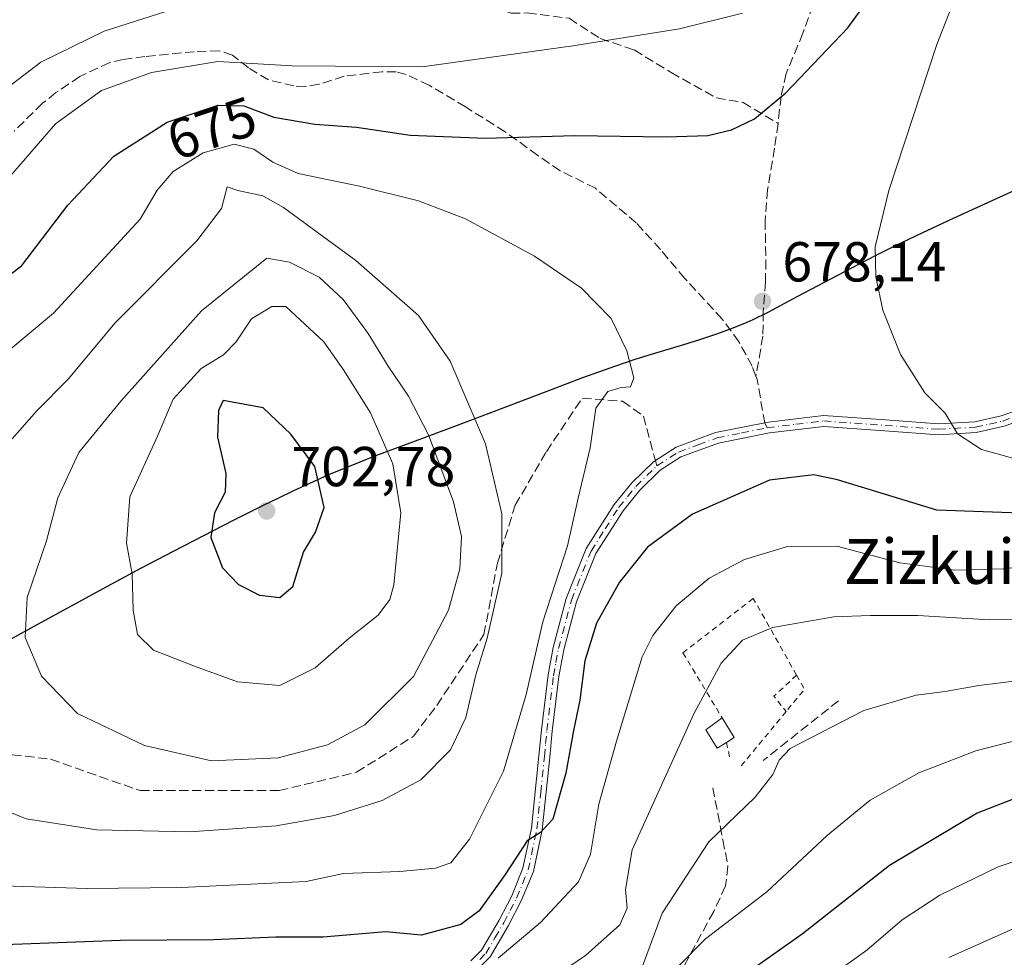
# Model space of a CAD drawing. Units: metres. Extents: x 609818 to 612151, y 4794099 to 4796301.
# Drawn here: x 610099 to 610274, y 4795752 to 4795918 of the extents above; entities that cross this region are included whole.
import ezdxf
from ezdxf.enums import TextEntityAlignment as Align

# ---------------------------------------------------------------- set-up
doc = ezdxf.new("R2010")
doc.units = ezdxf.units.M
doc.header["$MEASUREMENT"] = 0
for name, pattern in [('DGN Style 2', [1.6480167562047852, 0.988810053722871, -0.6592067024819142]), ('DGN Style 3', [2.307223458686699, 1.648016756204785, -0.6592067024819142]), ('DGN Style 4', [2.6384748266838614, 1.318413404963828, -0.6592067024819142, 0.001648016756204785, -0.6592067024819142])]:
    doc.linetypes.add(name, pattern=pattern)
for name, color, linetype, lineweight in [('Alambrada', 7, 'DGN Style 2', 0), ('Comarca', 135, 'Continuous', 13), ('Comarca CxS', 21, 'Continuous', 0), ('Comunidad autónoma', 142, 'Continuous', 30), ('Comunidad Autónoma CxS', 142, 'Continuous', 0), ('Curva de nivel maestra', 30, 'Continuous', 30), ('Curva de nivel normal', 30, 'Continuous', 0), ('Edificación ligera Cxs', 1, 'Continuous', 0), ('Municipio', 91, 'Continuous', 13), ('Municipio CxS', 4, 'Continuous', 0), ('Obra de contención lineal', 1, 'DGN Style 3', 13), ('Pista no pavimentada Cxs', 111, 'Continuous', 0), ('Pista no pavimentada eje', 91, 'DGN Style 4', 0), ('Provincia', 7, 'Continuous', 0), ('Provincia CxS', 1, 'Continuous', 0), ('Punto de cota en terreno', 7, 'Continuous', 0), ('Rótulo de curva de nivel directora', 7, 'Continuous', 0), ('Rótulo de punto de cota en terreno', 7, 'Continuous', 0), ('Senda', 7, 'DGN Style 3', 0), ('Senda no paivmentada conexión', 7, 'DGN Style 3', 0), ('Texto cartográfico', 7, 'Continuous', 0)]:
    doc.layers.add(name, color=color, linetype=linetype, lineweight=lineweight)
doc.styles.add('Style-Arial', font='txt')

# ---------------------------------------------------------------- blocks, each defined once
blk = doc.blocks.new('5PATER')
at = {"layer": 'Punto de cota en terreno', "linetype": 'Continuous', "lineweight": 0}
h = blk.add_hatch(color=51, dxfattribs=at)
edge = h.paths.add_edge_path()
edge.add_ellipse((0, 0), major_axis=(-0.1095731443231308, -0.1110710700762829), ratio=0.9994222409660322, start_angle=0, end_angle=360)

msp = doc.modelspace()

# ---------------------------------------------------------------- linework, layer by layer
at = {"layer": 'Alambrada', "color": 7, "linetype": 'DGN Style 2', "lineweight": 0, "extrusion": (0.05482776342468585, -0.1921727724213818, 0.9798283226656221), "elevation": -887514.6823672762, "flags": 128}
msp.add_lwpolyline([(1902582.134790719, 4354836.824538437), (1902577.237464678, 4354834.260000682), (1902578.553227114, 4354830.968885597)], dxfattribs=at)
at = {"layer": 'Alambrada', "color": 7, "linetype": 'DGN Style 2', "lineweight": 0, "extrusion": (0.143107714959784, -0.2150900712321919, 0.9660519878227671), "elevation": -943558.9270908233, "flags": 128}
msp.add_lwpolyline([(3164619.129764134, 3530862.100682555), (3164618.896680636, 3530859.103172346), (3164613.97230249, 3530857.571128776)], dxfattribs=at)
at = {"layer": 'Alambrada', "color": 7, "linetype": 'DGN Style 2', "lineweight": 0, "extrusion": (-0.0154362252379195, -0.0187033454454423, 0.999705910665508), "elevation": -98455.23113282736, "flags": 128}
msp.add_lwpolyline([(-2582018.682490249, 4086015.947217561), (-2582018.682490249, 4086002.731056232)], dxfattribs=at)
at = {"layer": 'Alambrada', "color": 7, "linetype": 'DGN Style 2', "lineweight": 0, "extrusion": (0.04227466495710392, -0.1975379796164501, 0.9793832749806459), "elevation": -920904.2105095398, "flags": 128}
msp.add_lwpolyline([(1600324.507129504, 4467982.95115403), (1600324.507129504, 4467980.267635368)], dxfattribs=at)
at = {"layer": 'Alambrada', "color": 7, "linetype": 'DGN Style 2', "lineweight": 0}
msp.add_polyline3d([(610237.2600999996, 4795801.800100001, 663.2808999999979), (610229.5701000001, 4795815.440099999, 668.0311999999976), (610217.0500999996, 4795805.770099999, 668.6116000000038), (610224.0500999996, 4795794.170100001, 664.0390999999945)], dxfattribs=at)
at = {"layer": 'Comarca', "color": 135, "linetype": 'Continuous', "lineweight": 13, "flags": 128}
msp.add_lwpolyline([(610093.6480000003, 4795806.122099997), (610102.3149999997, 4795810.8481), (610115.4719999996, 4795818.054100002), (610120.7569999998, 4795820.893100001), (610126.4050000005, 4795823.855100002), (610137.074999999, 4795829.358100002), (610142.4389999985, 4795832.048099998), (610145.1360000002, 4795833.362099998), (610147.8449999981, 4795834.651099999), (610150.5690000001, 4795835.908100001), (610154.0879999995, 4795837.471100002), (610156.8519999996, 4795838.638100003), (610159.6329999989, 4795839.762100002), (610162.4270000001, 4795840.853100001), (610168.0439999986, 4795842.966100002), (610176.490999999, 4795846.0821), (610185.239999999, 4795849.411100003), (610193.6489999989, 4795852.6221), (610199.2690000002, 4795854.723099999), (610204.9119999983, 4795856.7621), (610208.5669999988, 4795857.990100003), (610211.4329999991, 4795858.887100002), (610217.1819999993, 4795860.631100004), (610220.0479999997, 4795861.525100002), (610222.8949999987, 4795862.467099999), (610225.7159999984, 4795863.481100002), (610228.5020000006, 4795864.590099998), (610229.5310000001, 4795865.044100001), (610232.2149999995, 4795866.3821), (610237.494999999, 4795869.242100001), (610249.3639999991, 4795875.458100002), (610252.0359999998, 4795876.822099999), (610254.7230000002, 4795878.158099998), (610259.7509999997, 4795880.5751), (610265.1869999982, 4795883.114099998), (610273.3749999981, 4795886.850100001), (610284.307999999, 4795891.799100002)], dxfattribs=at)
at = {"layer": 'Comarca CxS', "color": 21, "linetype": 'Continuous', "lineweight": 0, "flags": 128}
msp.add_lwpolyline([(610093.648000001, 4795806.122049999), (610102.3150000006, 4795810.848049999), (610115.4720000004, 4795818.054050001), (610120.7570000006, 4795820.89305), (610126.4050000013, 4795823.855050002), (610137.0749999998, 4795829.358050001), (610142.4389999993, 4795832.04805), (610145.1360000009, 4795833.362050001), (610147.8449999989, 4795834.651050001), (610150.569000001, 4795835.908050001), (610154.0880000005, 4795837.471050002), (610156.8520000004, 4795838.638050003), (610159.6329999998, 4795839.762050001), (610162.4270000011, 4795840.853050001), (610168.0439999995, 4795842.966050002), (610176.4909999999, 4795846.08205), (610185.2399999996, 4795849.411050002), (610193.6489999996, 4795852.62205), (610199.2690000011, 4795854.72305), (610204.911999999, 4795856.76205), (610208.5669999997, 4795857.990050001), (610211.4330000001, 4795858.887050002), (610217.1820000003, 4795860.63105), (610220.0480000007, 4795861.525050002), (610222.8949999996, 4795862.46705), (610225.7159999993, 4795863.481050002), (610228.5020000013, 4795864.59005), (610229.5310000008, 4795865.044050001), (610232.2150000003, 4795866.38205), (610237.4949999999, 4795869.242050001), (610249.3639999998, 4795875.458050001), (610252.0360000007, 4795876.822050001), (610254.723000001, 4795878.158050001), (610259.7510000004, 4795880.57505), (610265.186999999, 4795883.11405), (610273.374999999, 4795886.85005), (610284.3079999997, 4795891.799050002)], dxfattribs=at)
at = {"layer": 'Comunidad autónoma', "color": 142, "linetype": 'Continuous', "lineweight": 30, "flags": 128}
msp.add_lwpolyline([(610093.6480000003, 4795806.122099997), (610102.3149999997, 4795810.8481), (610115.4719999996, 4795818.054100002), (610120.7569999998, 4795820.893100001), (610126.4050000005, 4795823.855100002), (610137.074999999, 4795829.358100002), (610142.4389999985, 4795832.048099998), (610145.1360000002, 4795833.362099998), (610147.8449999981, 4795834.651099999), (610150.5690000001, 4795835.908100001), (610154.0879999995, 4795837.471100002), (610156.8519999996, 4795838.638100003), (610159.6329999989, 4795839.762100002), (610162.4270000001, 4795840.853100001), (610168.0439999986, 4795842.966100002), (610176.490999999, 4795846.0821), (610185.239999999, 4795849.411100003), (610193.6489999989, 4795852.6221), (610199.2690000002, 4795854.723099999), (610204.9119999983, 4795856.7621), (610208.5669999988, 4795857.990100003), (610211.4329999991, 4795858.887100002), (610217.1819999993, 4795860.631100004), (610220.0479999997, 4795861.525100002), (610222.8949999987, 4795862.467099999), (610225.7159999984, 4795863.481100002), (610228.5020000006, 4795864.590099998), (610229.5310000001, 4795865.044100001), (610232.2149999995, 4795866.3821), (610237.494999999, 4795869.242100001), (610249.3639999991, 4795875.458100002), (610252.0359999998, 4795876.822099999), (610254.7230000002, 4795878.158099998), (610259.7509999997, 4795880.5751), (610265.1869999982, 4795883.114099998), (610273.3749999981, 4795886.850100001), (610284.307999999, 4795891.799100002)], dxfattribs=at)
at = {"layer": 'Comunidad Autónoma CxS', "color": 142, "linetype": 'Continuous', "lineweight": 0, "flags": 128}
msp.add_lwpolyline([(610093.648000001, 4795806.122049999), (610102.3150000006, 4795810.848049999), (610115.4720000004, 4795818.054050001), (610120.7570000006, 4795820.89305), (610126.4050000013, 4795823.855050002), (610137.0749999998, 4795829.358050001), (610142.4389999993, 4795832.04805), (610145.1360000009, 4795833.362050001), (610147.8449999989, 4795834.651050001), (610150.569000001, 4795835.908050001), (610154.0880000005, 4795837.471050002), (610156.8520000004, 4795838.638050003), (610159.6329999998, 4795839.762050001), (610162.4270000011, 4795840.853050001), (610168.0439999995, 4795842.966050002), (610176.4909999999, 4795846.08205), (610185.2399999996, 4795849.411050002), (610193.6489999996, 4795852.62205), (610199.2690000011, 4795854.72305), (610204.911999999, 4795856.76205), (610208.5669999997, 4795857.990050001), (610211.4330000001, 4795858.887050002), (610217.1820000003, 4795860.63105), (610220.0480000007, 4795861.525050002), (610222.8949999996, 4795862.46705), (610225.7159999993, 4795863.481050002), (610228.5020000013, 4795864.59005), (610229.5310000008, 4795865.044050001), (610232.2150000003, 4795866.38205), (610237.4949999999, 4795869.242050001), (610249.3639999998, 4795875.458050001), (610252.0360000007, 4795876.822050001), (610254.723000001, 4795878.158050001), (610259.7510000004, 4795880.57505), (610265.186999999, 4795883.11405), (610273.374999999, 4795886.85005), (610284.3079999997, 4795891.799050002)], dxfattribs=at)
at = {"layer": 'Curva de nivel maestra', "color": 30, "linetype": 'Continuous', "lineweight": 30, "flags": 128}
for points, elevation in [([(610092.9199999999, 4795869.670100001), (610099.4299999997, 4795874.670100001), (610107.5999999996, 4795885.390100001), (610115.79, 4795894.1501), (610125.2800000003, 4795900.190099999), (610134.3899999997, 4795903.220100001), (610138.9100000003, 4795903.0701), (610144.29, 4795901.0801), (610151.54, 4795899.8201), (610158.9800000006, 4795899.280099999), (610168.5099999999, 4795897.870100001), (610181.9299999997, 4795897.3201), (610197.7699999996, 4795897.8101), (610214.0899999999, 4795897.5701), (610221.4699999997, 4795897.780099999), (610225.7100000001, 4795898.8301), (610229.7999999998, 4795900.800100001), (610235.3799999999, 4795905.420100001), (610246.4000000004, 4795916.9801), (610256.4100000003, 4795930.770099999)], 674.9999999999999), ([(610145.3600000005, 4795815.610099999), (610147.6600000003, 4795817.5701), (610149.5599999996, 4795823.6601), (610151.6900000004, 4795827.210100001), (610153.2400000002, 4795831.600099999), (610151.5700000003, 4795838.890100001), (610147.3200000003, 4795844.690099999), (610142.3799999999, 4795849.360099999), (610135.2599999999, 4795850.640100001), (610134.4400000004, 4795848.870100001), (610134.2300000006, 4795844.140100001), (610135.7599999999, 4795837.6801), (610135.5999999996, 4795834.350099999), (610133.7000000002, 4795830.6801), (610133.0599999996, 4795826.270099999), (610135.1699999999, 4795820.9001), (610137.9600000001, 4795817.9101), (610141.7000000002, 4795816.020099999), (610145.3600000005, 4795815.610099999)], 700), ([(610280.3399999999, 4795830.5101), (610262.2199999997, 4795831.120100001), (610244.5599999996, 4795836.540100001), (610240.3099999996, 4795837.4301), (610232.4600000001, 4795836.5001), (610218.7300000006, 4795830.450099999), (610210.75, 4795824.5801), (610205.7400000002, 4795818.350099999), (610201.6600000003, 4795811.020099999), (610199.6100000005, 4795804.360099999), (610198.7300000006, 4795797.340100001), (610197.5999999996, 4795791.940099999), (610196.2199999997, 4795784.340100001), (610193.8799999999, 4795776.1801), (610191.7000000002, 4795773.770099999), (610189.3600000005, 4795772.3301), (610185.4199999999, 4795766.3201), (610180.7800000003, 4795759.840100001), (610177.5199999996, 4795757.440099999), (610170.5700000003, 4795755.5001), (610164.1299999999, 4795756.120100001), (610153.0599999996, 4795755.190099999), (610144.6500000004, 4795755.1501), (610133.5300000003, 4795754.700099999), (610116.9900000002, 4795754.5601), (610085.1200000001, 4795753.4101)], 674.9999999999999), ([(610409.8099999996, 4795750.9001), (610373.79, 4795765.920100001), (610348.9100000003, 4795775.9301), (610338.7100000001, 4795781.7301), (610331.2100000001, 4795785.1601), (610325.6699999999, 4795786.0101), (610320.04, 4795785.4901), (610309.5099999999, 4795784.190099999), (610292.3799999999, 4795783.9901), (610282.5099999999, 4795782.340100001), (610269.4100000003, 4795777.220100001), (610253.79, 4795767.9001), (610238.2400000002, 4795755.700099999), (610226.1900000004, 4795747.1501)], 650.0000000000001)]:
    msp.add_lwpolyline(points, dxfattribs=dict(at, elevation=elevation))
at = {"layer": 'Curva de nivel normal', "color": 30, "linetype": 'Continuous', "lineweight": 0, "flags": 128}
for points, elevation in [([(610276.7800000003, 4795840.119999999), (610270.1600000003, 4795841.960000001), (610265.9199999999, 4795844.720000001), (610263.6799999997, 4795848.390000001), (610260.0700000003, 4795852.02), (610255.7699999996, 4795858.859999999), (610252.6399999997, 4795866.75), (610251.3399999999, 4795872.680000001), (610251.2199999997, 4795877.970000001), (610253.6900000004, 4795888.02), (610262.2100000001, 4795914), (610267.5300000003, 4795927.710000001), (610274.8300000001, 4795941.859999999)], 679.9999999999999), ([(610095.7400000002, 4795905.460000001), (610102.8499999996, 4795910.859999999), (610114.0999999996, 4795916.390000001), (610126.5700000003, 4795920.34)], 665), ([(610227.6500000004, 4795919.560000001), (610216.4400000004, 4795916.800000001), (610197.4500000002, 4795913.779999999), (610170.6799999997, 4795910), (610147.54, 4795910.180000001), (610134.2999999998, 4795910.99), (610122.54, 4795908.99), (610113.6299999999, 4795905.82), (610105.4100000003, 4795899.880000001), (610097.4400000004, 4795890.609999999)], 670), ([(610096.04, 4795764.300000001), (610111.0700000003, 4795763.810000001), (610127.8700000001, 4795763.980000001), (610150.0199999996, 4795765.050000001), (610156.6900000004, 4795766.5), (610166.6900000004, 4795766.850000001), (610173.0199999996, 4795767.42), (610175.7800000003, 4795768.41), (610179.0599999996, 4795772.600000001), (610185.1200000001, 4795784.730000001), (610189.1799999997, 4795798.369999999), (610192.1500000004, 4795811.300000001), (610196.4900000002, 4795824.800000001), (610198.3899999997, 4795833.289999999), (610200.5599999996, 4795842.26), (610201.5599999996, 4795849.300000001), (610203.6699999999, 4795852.24), (610206.04, 4795852.980000001), (610207.7400000002, 4795853.09), (610208.3200000003, 4795854.67), (610207.0700000003, 4795859.5), (610204.2800000003, 4795865.26), (610198.9900000002, 4795870.66), (610190.6299999999, 4795876.32), (610178.3700000001, 4795882.980000001), (610170.0199999996, 4795886.180000001), (610159.5199999996, 4795888.789999999), (610148.6200000001, 4795891.060000001), (610144.1100000005, 4795893.08), (610140.6900000004, 4795895.350000001), (610137.1900000004, 4795896.289999999)], 680), ([(610137.1900000004, 4795896.289999999), (610131.7000000002, 4795894.699999999), (610126.3600000005, 4795891.430000001), (610123.5300000003, 4795888.09), (610120.4900000002, 4795882.9), (610105.0800000001, 4795866.220000001), (610096.7999999998, 4795859.24)], 680), ([(610089.0300000003, 4795780.779999999), (610100.2300000006, 4795776.24), (610112.7599999999, 4795774.25), (610129.2599999999, 4795773.890000001), (610144.6799999997, 4795774.99), (610155.04, 4795776.82), (610163.5199999996, 4795779.480000001), (610170.4199999999, 4795783.140000001), (610175.6900000004, 4795788.5), (610178.4199999999, 4795794.24), (610180.1900000004, 4795801.83), (610182.25, 4795808.359999999), (610184.8399999999, 4795819.92), (610184.8399999999, 4795830.52), (610181.9400000004, 4795842.930000001), (610175.6200000001, 4795857.640000001), (610170, 4795865.779999999), (610158.8399999999, 4795875.58), (610146, 4795884.980000001), (610142.29, 4795887.050000001), (610137.8899999997, 4795888.01), (610135.9699999997, 4795888.66)], 685), ([(610135.9699999997, 4795888.66), (610134.9400000004, 4795884.84), (610130.5999999996, 4795879.039999999), (610116.0300000003, 4795864.460000001), (610107.7000000002, 4795854.470000001), (610102.0300000003, 4795848.779999999), (610097.7000000002, 4795843.84)], 685), ([(610143.0099999999, 4795875.980000001), (610131.4000000004, 4795866.600000001), (610117.0300000003, 4795850.52), (610109.6100000005, 4795841.390000001), (610105.8300000001, 4795833.310000001), (610103.8499999996, 4795825.67), (610100.4199999999, 4795815.630000001), (610100.04, 4795808.480000001), (610102.9199999999, 4795801.609999999), (610109.3200000003, 4795794.980000001), (610121.2699999996, 4795789.26), (610133.1699999999, 4795786.52), (610145.0199999996, 4795787.100000001), (610153.8399999999, 4795789.4), (610160.4800000006, 4795792.930000001), (610169.1100000005, 4795801.550000001), (610175.3399999999, 4795813.359999999), (610177.3399999999, 4795820.710000001), (610177.6699999999, 4795826.470000001), (610176.2199999997, 4795832.65), (610171.7800000003, 4795844.550000001), (610168.2400000002, 4795851.439999999), (610164.5999999996, 4795856.76), (610161.0599999996, 4795862.59), (610156.6200000001, 4795868.609999999), (610152.3499999996, 4795872.59), (610147.0899999999, 4795875.289999999), (610143.0099999999, 4795875.980000001)], 690), ([(610143.9299999997, 4795867.41), (610140.3300000001, 4795865.16), (610137.5599999996, 4795861.119999999), (610135.3300000001, 4795858.800000001), (610131.3300000001, 4795856.34), (610126.3700000001, 4795850.92), (610123.5800000001, 4795844.33), (610118.6699999999, 4795833.51), (610118.0499999998, 4795825.300000001), (610119.0899999999, 4795819.82), (610119.2300000006, 4795813.32), (610120, 4795809.02), (610122.8399999999, 4795806.210000001), (610130.1900000004, 4795803.359999999), (610137.8200000003, 4795800.600000001), (610145.3399999999, 4795799.960000001), (610151.6399999997, 4795803.109999999), (610157.6699999999, 4795808.359999999), (610162.8600000005, 4795812.480000001), (610164.8899999997, 4795815.230000001), (610165.5999999996, 4795817.83), (610166.8799999999, 4795830.66), (610165.4199999999, 4795839.41), (610161.5, 4795848.439999999), (610156.6500000004, 4795856.09), (610153.1900000004, 4795861.119999999), (610146.4100000003, 4795867.4), (610143.9299999997, 4795867.41)], 695), ([(610184.2100000001, 4795751.430000001), (610191.6900000004, 4795757.800000001), (610198.5, 4795765), (610200.6200000001, 4795769.930000001), (610202.0800000001, 4795778.810000001), (610205.2599999999, 4795790.050000001), (610209.7999999998, 4795805.02), (610211.7199999997, 4795808.84), (610215.8600000005, 4795814.119999999), (610221.7400000002, 4795819.050000001), (610228.0099999999, 4795822.380000001), (610235.6799999997, 4795824.699999999), (610244.4299999997, 4795824.76), (610255.6600000003, 4795821.75), (610265.4199999999, 4795820.449999999), (610274, 4795820.680000001), (610283.3399999999, 4795821.76)], 670), ([(610482.0599999996, 4795747.300000001), (610462.5199999996, 4795756.25), (610422.3799999999, 4795776.810000001), (610387.7999999998, 4795792.060000001), (610358.9400000004, 4795802.119999999), (610336.3399999999, 4795808.310000001), (610317.0300000003, 4795811.74), (610297.25, 4795812.52), (610283.0199999996, 4795811.699999999), (610271.5899999999, 4795811.600000001), (610258.8300000001, 4795812.430000001), (610250.3600000005, 4795812.380000001), (610243.9199999999, 4795812.180000001), (610232.9800000006, 4795810.26), (610227.6399999997, 4795808.02), (610223.8799999999, 4795803.930000001), (610218.9600000001, 4795794.9), (610207.9900000002, 4795770.689999999), (610206.8399999999, 4795763.619999999), (610207.1200000001, 4795760.32), (610205.8499999996, 4795757.359999999), (610199.7000000002, 4795751.92), (610192.2999999998, 4795746.859999999)], 664.9999999999999), ([(610457.6399999997, 4795748.210000001), (610432.1699999999, 4795761.42), (610407.4299999997, 4795773.100000001), (610392.2800000003, 4795779.970000001), (610375.6299999999, 4795786.480000001), (610357.8700000001, 4795792.24), (610342.25, 4795796.680000001), (610329.9900000002, 4795800.65), (610320.3300000001, 4795802.430000001), (610303.8799999999, 4795802.779999999), (610282.6699999999, 4795801.539999999), (610269.6699999999, 4795799.92), (610263.6699999999, 4795798.859999999), (610258.5499999998, 4795798.220000001), (610249.2300000006, 4795795.5), (610236.1399999997, 4795788.76), (610234.1799999997, 4795786.65), (610233.0700000003, 4795784.119999999), (610229.8799999999, 4795780.07), (610221.6600000003, 4795772.119999999), (610213.3600000005, 4795759.460000001), (610209.8499999996, 4795749.980000001)], 660), ([(610450.0599999996, 4795742.52), (610421.6100000005, 4795756.550000001), (610398.3499999996, 4795766.619999999), (610384.1900000004, 4795772.439999999), (610369.3600000005, 4795777.560000001), (610358.9900000002, 4795781.560000001), (610346.5899999999, 4795786.34), (610337.6200000001, 4795790.77), (610329.0999999996, 4795793.880000001), (610315.0700000003, 4795795.02), (610291.6699999999, 4795794.140000001), (610269.1699999999, 4795788.32), (610259.0099999999, 4795784.390000001), (610250.3499999996, 4795779.52), (610242.7599999999, 4795773.289999999), (610231.9900000002, 4795763.230000001), (610221.0899999999, 4795754.880000001), (610216.1200000001, 4795749.91)], 655), ([(610381.2000000002, 4795751.58), (610354.29, 4795763.09), (610342.0999999996, 4795769.199999999), (610336.0099999999, 4795772.980000001), (610330.0099999999, 4795775.430000001), (610324.5199999996, 4795775.74), (610317.2199999997, 4795773.939999999), (610311.5099999999, 4795772.970000001), (610305.29, 4795773), (610296.9000000004, 4795773.59), (610288.5300000003, 4795772.76), (610281.9000000004, 4795770.67), (610273.1299999999, 4795767.67), (610262.7599999999, 4795762.619999999), (610256.04, 4795758.25), (610249.7699999996, 4795752.83), (610242.0099999999, 4795747.25)], 645), ([(610377.0199999996, 4795741.640000001), (610352.3700000001, 4795752.470000001), (610336.4600000001, 4795760.49), (610327.2999999998, 4795766.100000001), (610325.6299999999, 4795766.880000001), (610322.9900000002, 4795766.76), (610314.0800000001, 4795764.449999999), (610294.79, 4795762.480000001), (610281.25, 4795759.100000001), (610264.3399999999, 4795751.539999999)], 640)]:
    msp.add_lwpolyline(points, dxfattribs=dict(at, elevation=elevation))
at = {"layer": 'Edificación ligera Cxs', "color": 1, "linetype": 'Continuous', "lineweight": 0, "elevation": 664.6294999999953, "flags": 128}
msp.add_lwpolyline([(610224.8000999996, 4795789.8201), (610223.1300999997, 4795788.800100001), (610221.1201, 4795792.0801), (610224.0500999996, 4795794.170100001), (610226.1901000004, 4795790.690099999)], close=True, dxfattribs=at)
at = {"layer": 'Edificación ligera Cxs', "color": 1, "linetype": 'Continuous', "lineweight": 0, "extrusion": (0.3035926994328522, -0.1628427817058426, 0.9387830959797782), "elevation": -595077.5078368903, "flags": 128}
msp.add_lwpolyline([(4514656.157711474, 1623507.958569352), (4514654.102556179, 1623504.197562145), (4514652.678856276, 1623505.064303484)], dxfattribs=at)
at = {"layer": 'Edificación ligera Cxs', "color": 1, "linetype": 'Continuous', "lineweight": 0}
msp.add_polyline3d([(610224.8000999996, 4795789.8201, 663.0420000000013), (610223.1300999997, 4795788.800100001, 663.3491000000067), (610221.1201, 4795792.0801, 664.6294999999955), (610224.0500999996, 4795794.170100001, 664.0390999999945)], dxfattribs=at)
at = {"layer": 'Municipio', "color": 91, "linetype": 'Continuous', "lineweight": 13, "flags": 128}
msp.add_lwpolyline([(610093.6480000003, 4795806.122099997), (610102.3149999997, 4795810.8481), (610115.4719999996, 4795818.054100002), (610120.7569999998, 4795820.893100001), (610126.4050000005, 4795823.855100002), (610137.074999999, 4795829.358100002), (610142.4389999985, 4795832.048099998), (610145.1360000002, 4795833.362099998), (610147.8449999981, 4795834.651099999), (610150.5690000001, 4795835.908100001), (610154.0879999995, 4795837.471100002), (610156.8519999996, 4795838.638100003), (610159.6329999989, 4795839.762100002), (610162.4270000001, 4795840.853100001), (610168.0439999986, 4795842.966100002), (610176.490999999, 4795846.0821), (610185.239999999, 4795849.411100003), (610193.6489999989, 4795852.6221), (610199.2690000002, 4795854.723099999), (610204.9119999983, 4795856.7621), (610208.5669999988, 4795857.990100003), (610211.4329999991, 4795858.887100002), (610217.1819999993, 4795860.631100004), (610220.0479999997, 4795861.525100002), (610222.8949999987, 4795862.467099999), (610225.7159999984, 4795863.481100002), (610228.5020000006, 4795864.590099998), (610229.5310000001, 4795865.044100001), (610232.2149999995, 4795866.3821), (610237.494999999, 4795869.242100001), (610249.3639999991, 4795875.458100002), (610252.0359999998, 4795876.822099999), (610254.7230000002, 4795878.158099998), (610259.7509999997, 4795880.5751), (610265.1869999982, 4795883.114099998), (610273.3749999981, 4795886.850100001), (610284.307999999, 4795891.799100002)], dxfattribs=at)
at = {"layer": 'Municipio CxS', "color": 4, "linetype": 'Continuous', "lineweight": 0, "flags": 128}
msp.add_lwpolyline([(610093.648000001, 4795806.122049999), (610102.3150000006, 4795810.848049999), (610115.4720000004, 4795818.054050001), (610120.7570000006, 4795820.89305), (610126.4050000013, 4795823.855050002), (610137.0749999998, 4795829.358050001), (610142.4389999993, 4795832.04805), (610145.1360000009, 4795833.362050001), (610147.8449999989, 4795834.651050001), (610150.569000001, 4795835.908050001), (610154.0880000005, 4795837.471050002), (610156.8520000004, 4795838.638050003), (610159.6329999998, 4795839.762050001), (610162.4270000011, 4795840.853050001), (610168.0439999995, 4795842.966050002), (610176.4909999999, 4795846.08205), (610185.2399999996, 4795849.411050002), (610193.6489999996, 4795852.62205), (610199.2690000011, 4795854.72305), (610204.911999999, 4795856.76205), (610208.5669999997, 4795857.990050001), (610211.4330000001, 4795858.887050002), (610217.1820000003, 4795860.63105), (610220.0480000007, 4795861.525050002), (610222.8949999996, 4795862.46705), (610225.7159999993, 4795863.481050002), (610228.5020000013, 4795864.59005), (610229.5310000008, 4795865.044050001), (610232.2150000003, 4795866.38205), (610237.4949999999, 4795869.242050001), (610249.3639999998, 4795875.458050001), (610252.0360000007, 4795876.822050001), (610254.723000001, 4795878.158050001), (610259.7510000004, 4795880.57505), (610265.186999999, 4795883.11405), (610273.374999999, 4795886.85005), (610284.3079999997, 4795891.799050002)], dxfattribs=at)
at = {"layer": 'Obra de contención lineal', "color": 1, "linetype": 'DGN Style 3', "lineweight": 13, "extrusion": (0.001409468240915777, 0.001118325285921394, 0.9999983813726065), "elevation": 6884.766829575221, "flags": 128}
msp.add_lwpolyline([(610243.2017394755, 4795792.539624539), (610229.7917093837, 4795781.899617885)], dxfattribs=at)
at = {"layer": 'Pista no pavimentada Cxs', "color": 111, "linetype": 'Continuous', "lineweight": 0}
for points in [[(610179.3201000001, 4795750.970100001, 671.8975000000064), (610181.1901000004, 4795752.870100001, 672.2222999999941), (610184.3400999998, 4795758.170100001, 673.8135000000038), (610186.5900999998, 4795762.530099999, 674.3718999999984), (610188.5900999998, 4795767.420100001, 675.2305000000051), (610190.1201, 4795774.5801, 676.7084999999934), (610191.4401000004, 4795787.4101, 678.4615000000049), (610191.8901000004, 4795792.030099999, 678.8899999999994), (610193.0601000005, 4795801.8201, 679.3916999999929), (610193.9700999996, 4795806.7301, 679.4236999999994), (610196.2901, 4795815.440099999, 679.4645000000019), (610199.8400999998, 4795824.3101, 679.4456000000064), (610204.8300999999, 4795832.1801, 678.7287000000069), (610207.9801000003, 4795836.030099999, 678.6125999999931), (610211.8101000005, 4795839.770099999, 678.7194000000018), (610215.8201000001, 4795842.350099999, 678.7425999999978), (610222.8601000002, 4795844.940099999, 678.4382999999943), (610231.5900999998, 4795846.690099999, 677.8328000000038), (610232.2839000003, 4795846.823899999, 677.7850000000036), (610242.0701000001, 4795847.9901, 677.665599999993), (610253.1101000002, 4795847.200099999, 678.3812000000034), (610262.5201000003, 4795846.5001, 679.8579000000027), (610268.9700999996, 4795846.880100001, 681.1380999999965), (610273.6601, 4795847.9301, 682.1353999999993), (610281.7701000003, 4795850.7301, 683.851999999999)], [(610179.3201000001, 4795750.970100001, 671.8975000000064), (610181.1901000004, 4795752.870100001, 672.2222999999941), (610184.3400999998, 4795758.170100001, 673.8135000000038), (610186.5900999998, 4795762.530099999, 674.3718999999984), (610188.5900999998, 4795767.420100001, 675.2305000000051), (610190.1201, 4795774.5801, 676.7084999999934), (610191.4401000004, 4795787.4101, 678.4615000000049), (610191.8901000004, 4795792.030099999, 678.8899999999994), (610193.0601000005, 4795801.8201, 679.3916999999929), (610193.9700999996, 4795806.7301, 679.4236999999994), (610196.2901, 4795815.440099999, 679.4645000000019), (610199.8400999998, 4795824.3101, 679.4456000000064), (610204.8300999999, 4795832.1801, 678.7287000000069), (610207.9801000003, 4795836.030099999, 678.6125999999931), (610211.8101000005, 4795839.770099999, 678.7194000000018), (610215.8201000001, 4795842.350099999, 678.7425999999978), (610222.8601000002, 4795844.940099999, 678.4382999999943), (610231.5900999998, 4795846.690099999, 677.8328000000038), (610232.2839000003, 4795846.823899999, 677.7850000000036), (610242.0701000001, 4795847.9901, 677.665599999993), (610253.1101000002, 4795847.200099999, 678.3812000000034), (610262.5201000003, 4795846.5001, 679.8579000000027), (610268.9700999996, 4795846.880100001, 681.1380999999965), (610273.6601, 4795847.9301, 682.1353999999993), (610281.7701000003, 4795850.7301, 683.851999999999)], [(610282.4101, 4795848.9101, 683.6039000000019), (610274.1901000004, 4795846.0601, 681.8782999999967), (610269.2401000002, 4795844.960100001, 680.8358000000007), (610262.5000999998, 4795844.5601, 679.5320000000065), (610252.9700999996, 4795845.270099999, 678.1587000000001), (610242.1201, 4795846.040100001, 677.4471999999951), (610232.4200999998, 4795844.890100001, 677.5604000000021), (610223.3901000004, 4795843.0701, 678.2329000000027), (610216.6901000004, 4795840.610099999, 678.5261000000028), (610213.0201000003, 4795838.2501, 678.5464000000065), (610209.4101, 4795834.720100001, 678.3871999999974), (610206.4001000002, 4795831.050100001, 678.3693000000058), (610201.5701000001, 4795823.420100001, 678.5769), (610198.1300999997, 4795814.8301, 678.4150999999983), (610195.8601000002, 4795806.300100001, 678.3741000000009), (610194.9700999996, 4795801.530099999, 678.328999999998), (610193.8101000005, 4795791.8301, 677.8723000000027), (610193.3701, 4795787.220100001, 677.4961999999941), (610192.0301000001, 4795774.280099999, 675.8834999999963), (610190.4401000004, 4795766.840100001, 674.5666000000056), (610188.3501000004, 4795761.720100001, 673.4220000000059), (610186.0401, 4795757.2301, 672.7494000000006), (610182.7301000003, 4795751.690099999, 671.2198000000062), (610180.6001000004, 4795749.5101, 670.9067000000068)], [(610282.4101, 4795848.9101, 683.6039000000019), (610274.1901000004, 4795846.0601, 681.8782999999967), (610269.2401000002, 4795844.960100001, 680.8358000000007), (610262.5000999998, 4795844.5601, 679.5320000000065), (610252.9700999996, 4795845.270099999, 678.1587000000001), (610242.1201, 4795846.040100001, 677.4471999999951), (610232.4200999998, 4795844.890100001, 677.5604000000021), (610223.3901000004, 4795843.0701, 678.2329000000027), (610216.6901000004, 4795840.610099999, 678.5261000000028), (610213.0201000003, 4795838.2501, 678.5464000000065), (610209.4101, 4795834.720100001, 678.3871999999974), (610206.4001000002, 4795831.050100001, 678.3693000000058), (610201.5701000001, 4795823.420100001, 678.5769), (610198.1300999997, 4795814.8301, 678.4150999999983), (610195.8601000002, 4795806.300100001, 678.3741000000009), (610194.9700999996, 4795801.530099999, 678.328999999998), (610193.8101000005, 4795791.8301, 677.8723000000027), (610193.3701, 4795787.220100001, 677.4961999999941), (610192.0301000001, 4795774.280099999, 675.8834999999963), (610190.4401000004, 4795766.840100001, 674.5666000000056), (610188.3501000004, 4795761.720100001, 673.4220000000059), (610186.0401, 4795757.2301, 672.7494000000006), (610182.7301000003, 4795751.690099999, 671.2198000000062), (610180.6001000004, 4795749.5101, 670.9067000000068)]]:
    msp.add_polyline3d(points, dxfattribs=at)
at = {"layer": 'Pista no pavimentada eje', "color": 91, "linetype": 'DGN Style 4', "lineweight": 0}
for points in [[(610232.0050999997, 4795845.790100001, 677.6974999999948), (610237.1151000002, 4795846.420100001, 677.5029000000068), (610242.0950999996, 4795847.015100001, 677.5620000000055), (610247.6151000002, 4795846.620100001, 677.7511999999988), (610253.0401, 4795846.235099999, 678.2697000000044), (610262.5100999996, 4795845.530099999, 679.6949000000022), (610269.1051000003, 4795845.920100001, 680.9863000000041), (610271.5800999999, 4795846.470100001, 681.5053000000044), (610273.9250999996, 4795846.995100001, 681.9848999999958), (610278.0351, 4795848.420100001, 682.9370999999956)], [(610180.8951000003, 4795751.190099999, 671.5476000000053), (610181.9600999998, 4795752.280099999, 671.6753999999928), (610183.6151000002, 4795755.050100001, 672.6034000000072), (610185.1901000004, 4795757.700099999, 673.279999999999), (610186.3151000004, 4795759.880100001, 673.5889000000025), (610187.4700999996, 4795762.1251, 673.7755999999936), (610189.5151000004, 4795767.130100001, 674.897100000002), (610191.0751, 4795774.4301, 676.2949999999983), (610191.7451, 4795780.9001, 677.2868000000017), (610192.4051000001, 4795787.315099999, 677.9159999999974), (610192.6250999998, 4795789.620100001, 678.1392999999953), (610192.8501000004, 4795791.9301, 678.355899999995), (610194.0151000004, 4795801.675100001, 678.8595000000059), (610194.4600999998, 4795804.0601, 678.8711999999941), (610194.9151, 4795806.515100001, 678.8996999999945), (610197.2100999998, 4795815.1351, 678.8932999999961), (610200.7050999999, 4795823.8651, 679.008600000001), (610203.2001, 4795827.800100001, 678.5277999999962), (610205.6151000002, 4795831.6151, 678.5519999999962), (610207.1901000004, 4795833.540100001, 678.5123000000021), (610208.6951000001, 4795835.3751, 678.5068000000028), (610212.4151, 4795839.0101, 678.6420999999973), (610216.2550999997, 4795841.4801, 678.6373000000021), (610219.7751000002, 4795842.7751, 678.523000000001), (610223.1250999998, 4795844.005100001, 678.3364000000003), (610227.4901000002, 4795844.880100001, 678.0240999999951), (610232.0050999997, 4795845.790100001, 677.6974999999948)]]:
    msp.add_polyline3d(points, dxfattribs=at)
at = {"layer": 'Provincia', "color": 7, "linetype": 'Continuous', "lineweight": 0, "flags": 128}
msp.add_lwpolyline([(610093.6480000003, 4795806.122099997), (610102.3149999997, 4795810.8481), (610115.4719999996, 4795818.054100002), (610120.7569999998, 4795820.893100001), (610126.4050000005, 4795823.855100002), (610137.074999999, 4795829.358100002), (610142.4389999985, 4795832.048099998), (610145.1360000002, 4795833.362099998), (610147.8449999981, 4795834.651099999), (610150.5690000001, 4795835.908100001), (610154.0879999995, 4795837.471100002), (610156.8519999996, 4795838.638100003), (610159.6329999989, 4795839.762100002), (610162.4270000001, 4795840.853100001), (610168.0439999986, 4795842.966100002), (610176.490999999, 4795846.0821), (610185.239999999, 4795849.411100003), (610193.6489999989, 4795852.6221), (610199.2690000002, 4795854.723099999), (610204.9119999983, 4795856.7621), (610208.5669999988, 4795857.990100003), (610211.4329999991, 4795858.887100002), (610217.1819999993, 4795860.631100004), (610220.0479999997, 4795861.525100002), (610222.8949999987, 4795862.467099999), (610225.7159999984, 4795863.481100002), (610228.5020000006, 4795864.590099998), (610229.5310000001, 4795865.044100001), (610232.2149999995, 4795866.3821), (610237.494999999, 4795869.242100001), (610249.3639999991, 4795875.458100002), (610252.0359999998, 4795876.822099999), (610254.7230000002, 4795878.158099998), (610259.7509999997, 4795880.5751), (610265.1869999982, 4795883.114099998), (610273.3749999981, 4795886.850100001), (610284.307999999, 4795891.799100002)], dxfattribs=at)
at = {"layer": 'Provincia CxS', "color": 1, "linetype": 'Continuous', "lineweight": 0, "flags": 128}
msp.add_lwpolyline([(610093.648000001, 4795806.122049999), (610102.3150000006, 4795810.848049999), (610115.4720000004, 4795818.054050001), (610120.7570000006, 4795820.89305), (610126.4050000013, 4795823.855050002), (610137.0749999998, 4795829.358050001), (610142.4389999993, 4795832.04805), (610145.1360000009, 4795833.362050001), (610147.8449999989, 4795834.651050001), (610150.569000001, 4795835.908050001), (610154.0880000005, 4795837.471050002), (610156.8520000004, 4795838.638050003), (610159.6329999998, 4795839.762050001), (610162.4270000011, 4795840.853050001), (610168.0439999995, 4795842.966050002), (610176.4909999999, 4795846.08205), (610185.2399999996, 4795849.411050002), (610193.6489999996, 4795852.62205), (610199.2690000011, 4795854.72305), (610204.911999999, 4795856.76205), (610208.5669999997, 4795857.990050001), (610211.4330000001, 4795858.887050002), (610217.1820000003, 4795860.63105), (610220.0480000007, 4795861.525050002), (610222.8949999996, 4795862.46705), (610225.7159999993, 4795863.481050002), (610228.5020000013, 4795864.59005), (610229.5310000008, 4795865.044050001), (610232.2150000003, 4795866.38205), (610237.4949999999, 4795869.242050001), (610249.3639999998, 4795875.458050001), (610252.0360000007, 4795876.822050001), (610254.723000001, 4795878.158050001), (610259.7510000004, 4795880.57505), (610265.186999999, 4795883.11405), (610273.374999999, 4795886.85005), (610284.3079999997, 4795891.799050002)], dxfattribs=at)
at = {"layer": 'Senda', "color": 7, "linetype": 'DGN Style 3', "lineweight": 0, "extrusion": (-0.1254605842250377, -0.08392948496943121, 0.988542099942475), "elevation": -478402.8882394421, "flags": 128}
msp.add_lwpolyline([(-3646844.784509872, 3137556.409357639), (-3646844.149613202, 3137556.259634636), (-3646837.001815046, 3137553.041252563)], dxfattribs=at)
at = {"layer": 'Senda', "color": 7, "linetype": 'DGN Style 3', "lineweight": 0}
for points in [[(610275.7600999996, 4796008.210100001, 659.1956000000064), (610271.3800999997, 4795997.860099999, 659.8034000000043), (610269.3701, 4795994.5101, 659.9492000000029), (610267.4801000003, 4795990.170100001, 660.4119000000064), (610264.8501000004, 4795982.110099999, 661.5421999999963), (610263.0500999996, 4795975.3301, 662.8083999999944), (610259.5201000003, 4795958.720100001, 674.8678000000073), (610257.6401000004, 4795953.050100001, 676.9890000000014), (610250.9001000002, 4795939.4901, 674.2185000000027), (610245.2301000003, 4795928.030099999, 671.8770999999979), (610242.7100999998, 4795925.290100001, 671.8303000000016), (610240.1601, 4795921.0001, 672.2994000000035), (610238.3901000004, 4795915.9901, 673.2345999999961), (610235.4200999998, 4795908.850099999, 674.591499999995), (610234.5000999998, 4795904.770099999, 675.2513999999937), (610233.9700999996, 4795899.9301, 675.9983999999968), (610233.3501000004, 4795895.5601, 676.5911000000051), (610232.1001000004, 4795888.1601, 677.1621000000014), (610231.6700999998, 4795882.6501, 677.5130999999965), (610231.8000999996, 4795875.640100001, 677.9299000000028), (610231.7301000003, 4795871.7601, 678.1306000000042), (610231.3501000004, 4795866.440099999, 678.3310000000056), (610231.2801000001, 4795862.110099999, 678.3972000000067), (610230.0301000001, 4795855.0101, 678.3411999999954)], [(610119.7308999998, 4795951.7139, 656.9811999999947), (610126.4565000003, 4795949.3895, 659.0252000000038), (610132.4804999996, 4795947.8695, 659.6713000000018), (610136.8406999996, 4795943.1415, 664.0529999999999), (610142.0290999999, 4795940.3411, 663.8077000000048), (610149.7078999998, 4795936.196699999, 668.9861999999994), (610158.1193000004, 4795931.6569, 673.5733999999939), (610164.5953000003, 4795929.1381, 678.1505999999936), (610170.3295, 4795924.3387, 675.8435000000027), (610178.7962999997, 4795921.9573, 668.4042999999947), (610186.4691000005, 4795919.576099999, 669.904999999999), (610189.3649000004, 4795919.608700001, 670.8782000000066), (610196.8233000003, 4795918.667300001, 670.4456000000064), (610202.3251, 4795915.0799, 670.8442000000068), (610208.3696999997, 4795913.0233, 670.9737000000023), (610214.9599000001, 4795909.019500001, 672.3173999999999), (610222.9817000004, 4795904.494899999, 673.9400000000023), (610227.7443000004, 4795903.701099999, 674.6135000000068), (610233.9700999996, 4795899.9301, 675.9983999999968)], [(610230.0301000001, 4795855.0101, 678.3411999999954), (610229.3800999997, 4795856.7401, 678.3959999999934), (610226.9901000002, 4795861.100099999, 678.4992000000057), (610224.0401, 4795865.1501, 678.570000000007), (610217.3901000004, 4795872.350099999, 678.7805999999982), (610213.0701000001, 4795877.5101, 678.6686000000045), (610208.7500999998, 4795882.280099999, 678.3935000000056), (610201.4801000003, 4795888.4101, 677.6358000000037), (610195.2401000002, 4795891.550100001, 676.9529999999941), (610191.2200999996, 4795894.280099999, 676.3078999999998), (610185.4101, 4795898.4801, 674.9744000000064), (610178.3800999997, 4795902.890100001, 673.1953999999969), (610171.9101, 4795906.7501, 671.3481000000029), (610167.8400999998, 4795908.640100001, 670.9219000000012), (610166.0100999996, 4795909.120100001, 671.3199000000022), (610163.5100999996, 4795909.1501, 672.0657999999967), (610156.7701000003, 4795908.350099999, 673.4530999999988), (610152.2901, 4795906.920100001, 674.8332999999984), (610149.9200999998, 4795906.5001, 674.8104000000021), (610147.8101000005, 4795906.6501, 674.8619000000035), (610143.3101000005, 4795907.700099999, 673.7565999999933), (610139.7901, 4795909.8301, 673.6497999999992), (610136.9401000004, 4795912.120100001, 672.2013000000006), (610134.5601000005, 4795912.870100001, 670.9830999999976), (610130.1201, 4795912.710100001, 669.5178000000016), (610121.3400999998, 4795911.870100001, 668.6646000000037), (610117.5000999998, 4795911.350099999, 668.2734000000055), (610115.0800999999, 4795910.790100001, 668.0806000000011), (610109.7401000002, 4795908.290100001, 668.1607999999978), (610105.5201000003, 4795905.440099999, 668.2838000000047), (610103.1300999997, 4795903.540100001, 668.2912000000069), (610098.0900999998, 4795898.610099999, 668.0363999999972)], [(610090.8761, 4795788.451900001, 686.9609999999957), (610104.5636999998, 4795786.8303, 688.2439000000013), (610120.4983000001, 4795781.235099999, 688.2005000000064), (610145.2089000001, 4795781.2371, 688.4198000000034), (610159.0037000002, 4795784.505100001, 688.1891999999935), (610169.1127000004, 4795790.934699999, 688.2258000000002), (610173.2421000004, 4795796.4001, 688.3531999999977), (610181.6536999998, 4795809.0065, 686.7531000000017), (610184.0349000003, 4795821.706499999, 686.9119000000064), (610187.2100999998, 4795832.0253, 684.7832000000053), (610192.7663000004, 4795841.5503, 683.3113000000012), (610199.1162999999, 4795851.075300001, 681.5341000000044), (610206.3129000004, 4795850.5197, 680.0699000000022), (610210.0170999998, 4795847.8739, 679.3919000000024), (610212.1503, 4795839.989, 678.7222000000038)], [(610222.3701, 4795781.7501, 662.1935999999987), (610224.1601, 4795772.470100001, 660.2023000000045), (610225.0601000005, 4795767.770099999, 659.124299999996), (610224.6201, 4795764.270099999, 658.3568999999989), (610222.5201000003, 4795759.7301, 657.4977999999974), (610213.5000999998, 4795743.1801, 656.9478999999993)]]:
    msp.add_polyline3d(points, dxfattribs=at)
at = {"layer": 'Senda no paivmentada conexión', "color": 7, "linetype": 'DGN Style 3', "lineweight": 0, "extrusion": (0.05664024308143486, -0.1228342618960608, 0.9908095815887763), "elevation": -553859.0195129099, "flags": 128}
msp.add_lwpolyline([(2562359.890538784, 4062029.111887145), (2562359.890538784, 4062028.111621636)], dxfattribs=at)
at = {"layer": 'Senda no paivmentada conexión', "color": 7, "linetype": 'DGN Style 3', "lineweight": 0, "extrusion": (0.02056141238005431, -0.0760104478645101, 0.996894999554303), "elevation": -351310.5070215127, "flags": 128}
msp.add_lwpolyline([(1841343.53456603, 4456284.937534544), (1841343.53456603, 4456283.920293048)], dxfattribs=at)

# ---------------------------------------------------------------- block references
at = {"layer": 'Punto de cota en terreno', "color": 7, "linetype": 'Continuous', "lineweight": 0, "xscale": 10, "yscale": 10, "zscale": 10}
for p in [(610231.2100000001, 4795868.310000001, 678.1399999999994), (610143, 4795831, 702.779999999999)]:
    msp.add_blockref('5PATER', p, dxfattribs=at)

# ---------------------------------------------------------------- texts
at = {"layer": 'Rótulo de curva de nivel directora', "color": 7, "linetype": 'Continuous', "lineweight": 0, "style": 'Style-Arial'}
msp.add_text('675', height=7.000000000000002, rotation=18.39723343947772, dxfattribs=at).set_placement((610133.2278934926, 4795899.119042899), align=Align.MIDDLE_CENTER)
at = {"layer": 'Rótulo de punto de cota en terreno', "color": 7, "linetype": 'Continuous', "lineweight": 0, "style": 'Style-Arial'}
for s, p in [('678,14', (610234.7378000002, 4795871.8378)), ('702,78', (610147.4096999997, 4795835.409700001))]:
    msp.add_text(s, height=7.000000000000002, dxfattribs=at).set_placement(p)
at = {"layer": 'Texto cartográfico', "color": 7, "linetype": 'Continuous', "lineweight": 0, "style": 'Style-Arial'}
msp.add_text('Zizkuitza', height=8, dxfattribs=at).set_placement((610268.619880488, 4795822.03105), align=Align.MIDDLE_CENTER)

doc.saveas('drawing.dxf')
